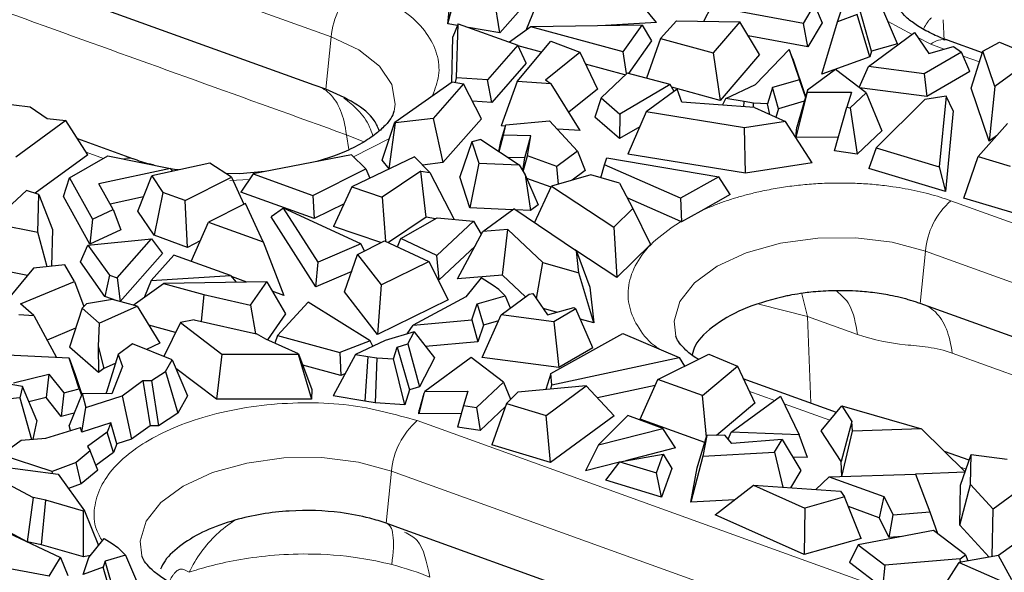
# Model space of a CAD drawing. Units: millimetres. Extents: x 0 to 420, y 0 to 297.
# Drawn here: x 320 to 330, y 125 to 131 of the extents above; entities that cross this region are included whole.
import ezdxf

# ---------------------------------------------------------------- set-up
doc = ezdxf.new("R2010")
doc.units = ezdxf.units.MM

msp = doc.modelspace()

# ---------------------------------------------------------------- linework, layer by layer
at = {"color": 8, "linetype": 'Continuous', "lineweight": 18}
for p, q in [((307.1194, 136.6396), (323.1025, 130.8722)), ((329.4395, 130.901), (329.171, 131.046)), ((329.7779, 131.0611), (329.7865, 130.835)), ((323.1025, 130.8722), (323.0442, 130.3016)), ((329.6406, 130.7923), (329.5007, 130.8679)), ((329.7873, 130.7394), (329.6406, 130.7923)), ((330.1734, 130.6001), (329.9948, 130.6645)), ((323.2685, 129.805), (323.2962, 129.6428)), ((323.2685, 129.805), (323.4576, 129.7291)), ((323.7388, 129.7649), (323.3466, 129.5653)), ((320.6212, 129.547), (320.4319, 129.6153)), ((322.2126, 129.3174), (321.9984, 129.3068)), ((329.8612, 129.0844), (344.1357, 123.9335)), ((329.5243, 127.9633), (329.5825, 128.5339)), ((329.5825, 128.5339), (343.857, 123.3831)), ((328.2354, 128.0678), (328.2977, 127.8228)), ((327.7653, 127.9553), (328.2977, 127.8228)), ((328.3334, 126.875), (328.2977, 127.8228)), ((328.2977, 127.8228), (328.8437, 127.6258)), ((329.874, 127.4214), (341.4751, 123.2352)), ((327.9406, 126.9058), (327.6584, 127.0077)), ((328.5413, 126.6891), (328.0436, 126.8687)), ((324.0404, 126.6849), (340.0235, 120.9175)), ((330.0259, 126.1534), (329.9653, 126.1752)), ((323.7035, 125.5638), (323.7618, 126.1344)), ((323.7618, 126.1344), (339.7449, 120.367))]:
    msp.add_line(p, q, dxfattribs=at)
at = {"color": 7, "linetype": 'Continuous', "lineweight": 25}
for p, q in [((322.9187, 130.3469), (309.7345, 135.1043)), ((324.375, 131.0152), (324.4979, 131.4885)), ((324.375, 131.0152), (324.4216, 131.487)), ((324.9415, 130.9178), (324.8589, 131.4264)), ((325.2309, 130.9473), (325.433, 131.4499)), ((326.6501, 131.0296), (326.2646, 131.4997)), ((325.3315, 131.3597), (324.9415, 130.9178)), ((327.1683, 131.0436), (327.2497, 131.205)), ((328.2529, 131.0201), (327.2497, 131.205)), ((328.2529, 131.0201), (328.3742, 131.2247)), ((328.3742, 131.2247), (328.4568, 131.0273)), ((328.6231, 131.0387), (328.6851, 131.2228)), ((329.2775, 130.7981), (329.0845, 131.2473)), ((328.8398, 131.1162), (328.6231, 131.0387)), ((328.9751, 130.6543), (328.8398, 131.1162)), ((328.9964, 130.7175), (328.8625, 131.1837)), ((324.4801, 130.9972), (324.375, 131.0152)), ((324.4879, 131.0171), (324.4313, 130.8734)), ((324.4711, 130.4279), (324.4879, 131.0171)), ((324.4879, 131.0171), (325.1388, 130.7823)), ((326.4927, 131.0025), (325.2819, 130.9839)), ((326.6501, 131.0296), (326.0952, 130.9964)), ((326.2864, 130.71), (326.4927, 131.0025)), ((326.4927, 131.0025), (326.5944, 130.8288)), ((326.8686, 131.0484), (326.6926, 130.8554)), ((326.8686, 131.0484), (327.5597, 131.0373)), ((327.5597, 131.0373), (327.2694, 130.6981)), ((327.7742, 130.6811), (327.5597, 131.0373)), ((328.3017, 130.7657), (328.2529, 131.0201)), ((328.4568, 131.0273), (328.3017, 130.7657)), ((328.4543, 130.468), (328.6231, 131.0387)), ((324.9415, 130.9178), (324.601, 130.9764)), ((325.2819, 130.9839), (325.0468, 130.8155)), ((326.2864, 130.71), (325.2819, 130.9839)), ((328.3017, 130.7657), (327.651, 130.8856)), ((328.9618, 130.5507), (329.4651, 130.9198)), ((329.4651, 130.9198), (329.6211, 130.6924)), ((324.4172, 130.3804), (324.4313, 130.8734)), ((325.1388, 130.7823), (324.8081, 130.4043)), ((325.1315, 130.3848), (325.4976, 130.8274)), ((325.2287, 130.5857), (325.1388, 130.7823)), ((325.3966, 130.7053), (325.1423, 130.7746)), ((325.4976, 130.8274), (325.8127, 130.7055)), ((326.5944, 130.8288), (326.3447, 130.4748)), ((326.6926, 130.8554), (326.5409, 130.422)), ((326.6926, 130.8554), (327.2694, 130.6981)), ((329.2775, 130.7981), (328.9964, 130.7175)), ((330.205, 130.6995), (329.8252, 130.8366)), ((330.2101, 130.7157), (330.3915, 130.8163)), ((330.3915, 130.8163), (330.7771, 130.6521)), ((325.4383, 130.4056), (325.8127, 130.7055)), ((325.8127, 130.7055), (326.0065, 130.3021)), ((326.3244, 130.4747), (326.2864, 130.71)), ((327.2694, 130.6981), (327.3445, 130.179)), ((327.7742, 130.6811), (327.3445, 130.179)), ((327.7303, 130.3533), (328.0984, 130.7357)), ((328.0984, 130.7357), (328.2104, 130.4059)), ((328.1367, 130.6335), (328.0984, 130.7357)), ((328.9964, 130.7175), (328.9751, 130.6543)), ((329.9762, 130.7069), (329.5705, 130.4706)), ((329.6211, 130.6924), (329.8897, 130.7684)), ((329.8897, 130.7684), (329.9762, 130.7069)), ((330.0685, 130.4964), (329.9762, 130.7069)), ((330.0822, 130.3128), (330.2101, 130.7157)), ((330.3396, 130.3312), (330.2101, 130.7157)), ((325.2287, 130.5857), (324.8536, 130.1569)), ((326.3062, 130.4573), (325.8756, 130.5747)), ((328.1367, 130.6335), (328.2765, 130.2217)), ((328.9751, 130.6543), (328.4543, 130.468)), ((330.7771, 130.6521), (330.3396, 130.3312)), ((326.329, 130.479), (326.046, 130.2092)), ((326.8005, 130.3521), (326.329, 130.479)), ((328.6038, 130.5159), (328.2964, 130.2905)), ((328.9372, 130.264), (328.6038, 130.5159)), ((328.8614, 130.3213), (328.9618, 130.5507)), ((329.5705, 130.4706), (328.9618, 130.5507)), ((329.5705, 130.4706), (329.5979, 130.2224)), ((330.0685, 130.4964), (329.5979, 130.2224)), ((323.0442, 130.3016), (322.9187, 130.3469)), ((323.7972, 129.9425), (324.4218, 130.3836)), ((324.5463, 130.3605), (324.2146, 129.983)), ((324.4218, 130.3836), (324.5463, 130.3605)), ((324.4585, 130.3768), (324.4711, 130.4279)), ((324.8081, 130.4043), (324.4711, 130.4279)), ((324.7411, 129.9795), (324.5463, 130.3605)), ((324.8536, 130.1569), (324.8081, 130.4043)), ((325.1315, 130.3848), (324.9554, 129.9034)), ((325.5015, 130.3623), (325.1315, 130.3848)), ((325.4383, 130.4056), (325.5015, 130.3623)), ((325.8169, 129.851), (325.5015, 130.3623)), ((326.8005, 130.3521), (326.2509, 130.0308)), ((326.8421, 130.2788), (326.8005, 130.3521)), ((327.4082, 130.2021), (327.7303, 130.3533)), ((328.2104, 130.4059), (327.9146, 130.319)), ((328.2762, 130.2206), (328.2104, 130.4059)), ((326.0065, 130.3021), (325.6934, 130.0512)), ((326.875, 130.3029), (326.5364, 130.0546)), ((327.3445, 130.179), (326.8171, 130.3229)), ((326.9253, 130.1624), (326.875, 130.3029)), ((327.9146, 130.319), (327.859, 130.1423)), ((327.9815, 130.0882), (327.9146, 130.319)), ((328.2947, 130.2682), (328.1713, 129.7755)), ((328.2964, 130.2905), (328.1801, 129.8886)), ((328.2964, 130.2905), (328.2947, 130.2682)), ((328.2947, 130.2682), (328.7774, 130.2702)), ((328.7774, 130.2702), (328.7272, 130.1049)), ((328.7628, 130.0996), (328.9372, 130.264)), ((329.5979, 130.2224), (328.8646, 130.3188)), ((328.9372, 130.264), (329.1081, 129.8482)), ((330.2769, 129.7348), (330.0822, 130.3128)), ((330.3396, 130.3312), (330.2769, 129.7348)), ((319.4284, 130.1591), (319.8213, 130.1094)), ((324.8536, 130.1569), (324.6428, 130.1717)), ((326.046, 130.2092), (325.9773, 129.9973)), ((326.046, 130.2092), (326.2509, 130.0308)), ((327.7178, 130.102), (326.9253, 130.1624)), ((327.3688, 130.1286), (327.4082, 130.2021)), ((327.6069, 130.1675), (327.4082, 130.2021)), ((327.6033, 130.1107), (327.6069, 130.1675)), ((327.7087, 130.1516), (327.6069, 130.1675)), ((327.7069, 130.1028), (327.7087, 130.1516)), ((327.859, 130.1423), (327.7087, 130.1516)), ((327.8878, 130.0259), (327.859, 130.1423)), ((328.2617, 130.1705), (327.9815, 130.0882)), ((329.575, 130.1901), (329.046, 129.6614)), ((329.8079, 130.2277), (329.575, 130.1901)), ((329.8079, 130.2277), (329.7328, 129.4535)), ((329.8856, 130.065), (329.8079, 130.2277)), ((319.8213, 130.1094), (320.0066, 129.9828)), ((326.2509, 130.0308), (326.2459, 129.7636)), ((326.5364, 130.0546), (326.338, 129.5925)), ((327.6118, 129.8813), (326.5364, 130.0546)), ((327.7178, 130.102), (328.0585, 129.9495)), ((327.9815, 130.0882), (327.9527, 129.9969)), ((328.5929, 129.631), (328.7272, 130.1049)), ((328.7272, 130.1049), (328.7628, 130.0996)), ((328.7628, 130.0996), (328.8391, 129.5947)), ((329.8856, 130.065), (329.8002, 129.185)), ((320.2108, 129.9613), (319.6661, 129.5618)), ((320.0066, 129.9828), (320.2108, 129.9613)), ((320.4503, 129.5865), (320.2108, 129.9613)), ((323.6604, 129.5268), (323.7972, 129.9425)), ((323.7345, 129.4325), (323.8029, 129.9353)), ((323.8029, 129.9353), (323.7972, 129.9425)), ((324.2146, 129.983), (323.8029, 129.9353)), ((324.2146, 129.983), (324.3202, 129.5004)), ((324.7411, 129.9795), (324.3202, 129.5004)), ((325.0065, 129.9124), (325.4854, 129.958)), ((325.4854, 129.958), (325.7888, 129.6248)), ((326.2459, 129.7636), (325.9773, 129.9973)), ((328.0585, 129.9495), (327.6118, 129.8813)), ((328.3483, 129.4974), (328.0585, 129.9495)), ((330.4767, 129.9291), (330.1575, 129.5664)), ((324.9543, 129.7319), (325.0065, 129.9124)), ((325.003, 129.9005), (324.9554, 129.9034)), ((324.9818, 129.8009), (325.0065, 129.9124)), ((325.8169, 129.851), (325.5691, 129.8661)), ((326.4669, 129.8928), (326.2459, 129.7636)), ((327.6194, 129.386), (327.6118, 129.8813)), ((328.1713, 129.7755), (328.1801, 129.8886)), ((329.1081, 129.8482), (328.8391, 129.5947)), ((320.9416, 129.5422), (320.3398, 129.7594)), ((324.6383, 129.7286), (324.505, 129.344)), ((324.736, 129.7535), (324.6383, 129.7286)), ((324.6383, 129.7286), (324.7135, 129.4957)), ((324.736, 129.7535), (325.153, 129.4752)), ((324.9303, 129.6238), (324.9543, 129.7319)), ((324.9331, 129.6219), (324.9818, 129.8009)), ((325.2805, 129.7944), (324.9818, 129.8009)), ((325.2163, 129.5517), (325.2805, 129.7944)), ((325.2431, 129.576), (325.2805, 129.7944)), ((328.6343, 129.7774), (328.1713, 129.7755)), ((330.3581, 129.7944), (330.2769, 129.7348)), ((325.7888, 129.6248), (325.5643, 129.4601)), ((325.7888, 129.6248), (325.8723, 129.4131)), ((327.6194, 129.386), (326.338, 129.5925)), ((328.8391, 129.5947), (328.5929, 129.631)), ((329.046, 129.6614), (328.9661, 129.4375)), ((329.046, 129.6614), (329.7328, 129.4535)), ((320.4503, 129.5865), (319.8767, 129.1658)), ((320.2506, 129.3344), (320.6691, 129.5744)), ((320.6691, 129.5744), (321.3497, 129.4381)), ((321.7798, 129.4948), (321.1471, 129.3579)), ((322.0162, 129.3414), (321.7798, 129.4948)), ((323.3246, 129.5869), (322.2533, 129.3782)), ((323.4825, 129.432), (323.3246, 129.5869)), ((324.0126, 129.5642), (323.3283, 129.2364)), ((323.7345, 129.4325), (323.6604, 129.5268)), ((324.1797, 129.3928), (324.0126, 129.5642)), ((324.3202, 129.5004), (324.0997, 129.4748)), ((324.7135, 129.4957), (324.6133, 129.0083)), ((324.7135, 129.4957), (325.153, 129.4752)), ((325.2163, 129.5517), (325.0324, 129.5557)), ((325.1923, 129.4116), (325.2163, 129.5517)), ((325.1967, 129.4045), (325.2431, 129.576)), ((325.5643, 129.4601), (325.2431, 129.576)), ((326.0834, 129.477), (326.108, 129.5514)), ((326.108, 129.5514), (327.3285, 129.3453)), ((328.3483, 129.4974), (327.6194, 129.386)), ((330.0019, 129.1133), (330.1575, 129.5664)), ((330.1575, 129.5664), (330.507, 129.4606)), ((321.3497, 129.4381), (320.5697, 129.2692)), ((321.3769, 129.4076), (321.3497, 129.4381)), ((322.1068, 129.3802), (321.9526, 129.3826)), ((322.379, 129.4027), (322.1068, 129.3802)), ((322.2533, 129.3782), (322.1184, 129.177)), ((322.2533, 129.3782), (322.9042, 129.1433)), ((322.9042, 129.1433), (323.4825, 129.432)), ((323.4825, 129.432), (323.5246, 129.3304)), ((324.0791, 129.4087), (323.6584, 129.1254)), ((323.7388, 129.433), (323.7345, 129.4325)), ((324.1384, 128.9054), (324.0791, 129.4087)), ((324.0791, 129.4087), (324.1797, 129.3928)), ((324.1797, 129.3928), (324.445, 128.8818)), ((325.153, 129.4752), (325.2191, 129.3683)), ((325.5803, 129.2649), (325.5643, 129.4601)), ((325.8723, 129.4131), (325.7298, 129.3085)), ((326.0433, 129.3363), (326.0834, 129.477)), ((326.9122, 129.1116), (326.0834, 129.477)), ((329.8002, 129.185), (328.9661, 129.4375)), ((329.7328, 129.4535), (329.8002, 129.185)), ((320.1842, 129.1324), (320.2506, 129.3344)), ((320.2506, 129.3344), (320.5, 128.8831)), ((320.9938, 128.9728), (321.1471, 129.3579)), ((321.1471, 129.3579), (321.2686, 129.1762)), ((321.5125, 129.0882), (322.0162, 129.3414)), ((322.0162, 129.3414), (322.1509, 129.0466)), ((324.6133, 129.0083), (324.505, 129.344)), ((325.2191, 129.3683), (325.2781, 128.9772)), ((325.2191, 129.3683), (325.3616, 129.0385)), ((325.5, 129.2335), (325.2362, 129.3287)), ((325.9339, 129.3681), (325.5044, 129.2427)), ((326.246, 129.2773), (325.9339, 129.3681)), ((326.246, 129.2773), (326.3915, 128.9992)), ((327.3285, 129.3453), (326.9122, 129.1116)), ((327.4537, 129.1526), (327.3285, 129.3453)), ((319.781, 129.1977), (319.398, 128.842)), ((319.9161, 129.1527), (319.781, 129.1977)), ((320.7252, 128.9877), (320.5697, 129.2692)), ((321.2686, 129.1762), (321.1712, 128.7077)), ((321.5125, 129.0882), (321.2686, 129.1762)), ((322.9158, 128.8893), (322.1184, 129.177)), ((323.3283, 129.2364), (323.1266, 128.802)), ((323.3283, 129.2364), (323.6584, 129.1254)), ((325.3195, 128.8452), (325.5044, 129.2427)), ((325.5044, 129.2427), (326.1849, 128.7958)), ((319.9029, 128.7423), (319.9161, 129.1527)), ((319.9161, 129.1527), (320.0649, 128.7696)), ((320.4718, 128.612), (320.1842, 129.1324)), ((321.0549, 129.1264), (320.692, 129.0478)), ((321.5361, 128.576), (321.5125, 129.0882)), ((322.1687, 129.0557), (321.7661, 128.851)), ((322.3608, 128.6364), (322.1687, 129.0557)), ((322.9042, 129.1433), (322.9158, 128.8893)), ((323.6584, 129.1254), (323.6964, 128.6431)), ((326.9152, 128.8577), (326.3306, 129.1154)), ((326.9122, 129.1116), (326.9227, 128.8543)), ((327.4537, 129.1526), (327.1324, 128.9722)), ((330.5489, 128.9478), (330.0019, 129.1133)), ((320.5, 128.8831), (320.7252, 128.9877)), ((320.7252, 128.9877), (320.8076, 128.7679)), ((321.1712, 128.7077), (320.9938, 128.9728)), ((322.5845, 129.0055), (322.4484, 128.9099)), ((322.9627, 128.4135), (322.5845, 129.0055)), ((323.427, 128.6128), (322.5845, 129.0055)), ((323.243, 129.0527), (322.9158, 128.8893)), ((325.0801, 128.9865), (324.6133, 129.0083)), ((324.7559, 128.7487), (325.0946, 128.9971)), ((325.7775, 128.5359), (325.0946, 128.9971)), ((325.2781, 128.9772), (325.1125, 128.985)), ((325.3616, 129.0385), (325.2781, 128.9772)), ((326.1849, 128.7958), (326.3915, 128.9992)), ((326.3915, 128.9992), (326.5837, 128.606)), ((327.1324, 128.9722), (326.9227, 128.8543)), ((319.398, 128.842), (319.9029, 128.7423)), ((320.5, 128.8831), (320.4718, 128.612)), ((321.5754, 128.4232), (321.7661, 128.851)), ((321.7661, 128.851), (322.3608, 128.6364)), ((322.9365, 128.1459), (322.4484, 128.9099)), ((324.1384, 128.9054), (323.7273, 128.6287)), ((323.8637, 128.6709), (324.2605, 128.8996)), ((324.2422, 128.8891), (324.1384, 128.9054)), ((324.2562, 128.486), (324.6563, 128.8613)), ((324.2605, 128.8996), (324.6563, 128.8613)), ((324.6563, 128.8613), (324.7402, 128.7189)), ((320.0069, 128.3647), (319.9029, 128.7423)), ((320.0649, 128.7696), (320.052, 128.3692)), ((320.8076, 128.7679), (320.4718, 128.612)), ((323.6439, 128.6281), (323.1266, 128.802)), ((324.4821, 128.2313), (324.7559, 128.7487)), ((325.0298, 128.7722), (324.7559, 128.7487)), ((324.97, 128.2732), (325.0298, 128.7722)), ((325.4101, 128.4094), (325.0298, 128.7722)), ((326.1849, 128.7958), (326.2185, 128.2466)), ((320.451, 128.6005), (321.145, 128.6708)), ((320.7679, 128.2435), (321.145, 128.6708)), ((321.145, 128.6708), (321.2643, 128.5073)), ((321.5361, 128.576), (321.1712, 128.7077)), ((321.6745, 128.6455), (321.5361, 128.576)), ((322.3608, 128.6364), (322.5884, 128.0506)), ((323.3912, 128.498), (323.684, 128.6488)), ((323.684, 128.6488), (324.168, 128.4234)), ((323.8278, 128.5818), (323.8637, 128.6709)), ((324.2562, 128.486), (323.8637, 128.6709)), ((320.3685, 128.4166), (320.451, 128.6005)), ((320.451, 128.6005), (320.6842, 128.2737)), ((323.427, 128.6128), (322.9627, 128.4135)), ((323.4665, 128.5367), (323.427, 128.6128)), ((324.6721, 128.5903), (324.279, 128.2216)), ((326.2185, 128.2466), (325.7601, 128.5476)), ((325.8048, 128.2966), (325.7775, 128.5359)), ((325.7775, 128.5359), (325.9225, 128.1414)), ((326.5837, 128.606), (326.2185, 128.2466)), ((320.6365, 128.0411), (320.3685, 128.4166)), ((321.2643, 128.5073), (320.8027, 127.9843)), ((321.3873, 128.491), (321.1408, 128.2159)), ((322.0061, 128.2677), (321.3873, 128.491)), ((322.9365, 128.1459), (322.9627, 128.4135)), ((323.2492, 128.0897), (323.3912, 128.498)), ((323.3912, 128.498), (323.6468, 128.1675)), ((323.6468, 128.1675), (324.168, 128.4234)), ((324.168, 128.4234), (324.3796, 128.0043)), ((324.279, 128.2216), (324.2562, 128.486)), ((319.7903, 128.2693), (319.2225, 128.3814)), ((319.857, 128.35), (319.5287, 127.9531)), ((320.1986, 128.3836), (319.857, 128.35)), ((320.3029, 128.2017), (320.1986, 128.3836)), ((323.3271, 128.3136), (322.9365, 128.1459)), ((325.3402, 128.0192), (325.4101, 128.4094)), ((325.4101, 128.4094), (325.8048, 128.2966)), ((319.7152, 127.9604), (320.3029, 128.2017)), ((320.3029, 128.2017), (320.4058, 127.9295)), ((320.6842, 128.2737), (320.6365, 128.0411)), ((320.6842, 128.2737), (320.7679, 128.2435)), ((320.7679, 128.2435), (320.8002, 127.985)), ((321.1408, 128.2159), (321.068, 128.0349)), ((321.1408, 128.2159), (322.0061, 128.2677)), ((322.3997, 128.1995), (321.2735, 128.1821)), ((322.0061, 128.2677), (322.0663, 128.1943)), ((322.185, 128.1962), (322.0143, 128.2578)), ((322.2238, 127.9466), (322.3997, 128.1995)), ((322.3997, 128.1995), (322.604, 127.8492)), ((324.279, 128.2216), (324.2671, 128.2273)), ((324.97, 128.2732), (324.4821, 128.2313)), ((324.7372, 128.2431), (324.5707, 128.0358)), ((324.8682, 128.1588), (324.7372, 128.2431)), ((325.2204, 128.0344), (324.97, 128.2732)), ((325.9671, 127.7509), (325.8048, 128.2966)), ((320.9441, 127.9462), (321.2735, 128.1821)), ((321.2735, 128.1821), (321.7131, 128.0623)), ((322.5884, 128.0506), (322.4594, 128.0972)), ((323.6081, 127.6255), (323.2492, 128.0897)), ((323.6468, 128.1675), (323.6081, 127.6255)), ((324.9319, 128.115), (324.8682, 128.1588)), ((325, 128.0455), (324.9319, 128.115)), ((325.9225, 128.1414), (325.9671, 127.7509)), ((320.7178, 128.0071), (320.4367, 127.959)), ((320.7684, 127.9935), (320.6365, 128.0411)), ((320.9862, 127.9349), (320.7178, 128.0071)), ((321.7131, 128.0623), (321.6847, 127.7682)), ((321.7131, 128.0623), (322.2238, 127.9466)), ((324.3796, 128.0043), (323.6081, 127.6255)), ((324.5707, 128.0358), (323.997, 127.7276)), ((324.696, 127.9584), (325, 128.0455)), ((324.9553, 127.8399), (325.2626, 128.0654)), ((325, 128.0455), (325.0564, 127.9141)), ((325.2626, 128.0654), (325.3027, 128.0738)), ((325.3027, 128.0738), (325.4635, 127.8396)), ((319.8615, 127.833), (319.7152, 127.9604)), ((320.3876, 127.9121), (320.2492, 127.4849)), ((320.4367, 127.959), (320.3876, 127.9121)), ((320.3876, 127.9121), (320.5743, 127.7495)), ((320.5743, 127.7495), (320.9862, 127.9349)), ((320.9862, 127.9349), (321.2363, 127.5286)), ((322.2238, 127.9466), (322.2775, 127.6339)), ((322.8503, 127.9783), (322.5173, 127.6131)), ((323.5299, 127.556), (322.8503, 127.9783)), ((324.6379, 127.7857), (324.696, 127.9584)), ((324.696, 127.9584), (324.7624, 127.7271)), ((325.5606, 127.8671), (325.4163, 127.9084)), ((325.4635, 127.8396), (325.7485, 127.9202)), ((325.7703, 127.9048), (325.5293, 127.7644)), ((325.7485, 127.9202), (325.7703, 127.9048)), ((325.9563, 127.4804), (325.7703, 127.9048)), ((341.1254, 123.7772), (329.5243, 127.9633)), ((319.6963, 127.843), (319.8615, 127.833)), ((319.8615, 127.833), (320.1073, 127.3731)), ((321.609, 127.7854), (321.4591, 127.754)), ((321.609, 127.7854), (322.2878, 127.6315)), ((322.604, 127.8492), (322.4072, 127.5663)), ((323.997, 127.7276), (324.6379, 127.7857)), ((324.6379, 127.7857), (324.7016, 127.5465)), ((324.751, 127.3736), (324.9553, 127.8399)), ((324.9265, 127.7742), (324.7624, 127.7271)), ((325.5293, 127.7644), (324.9553, 127.8399)), ((325.9671, 127.7509), (325.8192, 127.7932)), ((320.3163, 127.6922), (320.0051, 127.5644)), ((320.5743, 127.7495), (320.5638, 127.4971)), ((321.4071, 127.6471), (321.1141, 127.727)), ((321.4591, 127.754), (321.2797, 127.3853)), ((321.4591, 127.754), (321.9115, 127.4119)), ((323.9305, 127.6303), (323.997, 127.7276)), ((324.7624, 127.7271), (324.7016, 127.5465)), ((325.5293, 127.7644), (325.5847, 127.2639)), ((322.3895, 127.5742), (322.2878, 127.6315)), ((322.7449, 127.4152), (322.3895, 127.5742)), ((322.5173, 127.6131), (322.4882, 127.5301)), ((322.5173, 127.6131), (323.1972, 127.4277)), ((323.5299, 127.556), (323.1972, 127.4277)), ((323.6911, 127.5599), (323.3678, 127.4082)), ((323.5581, 127.4975), (323.5299, 127.556)), ((324.0065, 127.6526), (323.6911, 127.5599)), ((323.9386, 127.5214), (324.0065, 127.6526)), ((324.0065, 127.6526), (324.2292, 127.3692)), ((325.497, 127.1991), (326.2832, 127.635)), ((326.2832, 127.635), (326.897, 127.3736)), ((320.5647, 127.2102), (320.2492, 127.4849)), ((320.5638, 127.4971), (320.6221, 127.2523)), ((320.5638, 127.4971), (320.5647, 127.2102)), ((320.9369, 127.5217), (320.7785, 127.4056)), ((321.3695, 127.3496), (320.9369, 127.5217)), ((321.2363, 127.5286), (321.0877, 127.4617)), ((323.7822, 127.3584), (323.8229, 127.4874)), ((323.8229, 127.4874), (323.9386, 127.5214)), ((323.8229, 127.4874), (323.9578, 127.022)), ((323.9386, 127.5214), (324.066, 127.0538)), ((324.7016, 127.5465), (324.1306, 127.4947)), ((325.9563, 127.4804), (325.5847, 127.2639)), ((320.2473, 127.3666), (319.568, 127.3983)), ((320.3558, 127.0303), (320.2473, 127.3666)), ((320.2473, 127.3666), (320.3116, 127.1891)), ((320.7785, 127.4056), (320.6514, 126.9958)), ((320.7785, 127.4056), (320.8286, 127.276)), ((321.2974, 127.2207), (321.3695, 127.3496)), ((321.3695, 127.3496), (321.5369, 126.9556)), ((321.9115, 127.4119), (321.8528, 126.9198)), ((321.9115, 127.4119), (322.7447, 127.4103)), ((322.7447, 127.4103), (322.7449, 127.4152)), ((322.7447, 127.4103), (322.8893, 126.9179)), ((322.7449, 127.4152), (322.8937, 127.0262)), ((323.3678, 127.4082), (323.1254, 126.956)), ((323.1972, 127.4277), (323.2078, 127.1775)), ((323.3678, 127.4082), (323.5013, 127.3849)), ((323.5013, 127.3849), (323.4705, 126.8958)), ((323.5013, 127.3849), (323.5992, 127.3696)), ((323.5992, 127.3696), (323.5811, 126.8786)), ((323.5992, 127.3696), (323.7822, 127.3584)), ((323.9063, 126.8586), (323.7822, 127.3584)), ((324.2292, 127.3692), (324.066, 127.0538)), ((324.6293, 127.3729), (324.126, 127.0038)), ((324.9828, 127.1058), (324.6293, 127.3729)), ((325.5847, 127.2639), (324.751, 127.3736)), ((325.5077, 127.0737), (326.897, 127.3736)), ((326.6655, 127.1338), (327.2197, 127.4117)), ((326.897, 127.3736), (326.9554, 127.2792)), ((327.2197, 127.4117), (327.5321, 127.2787)), ((320.6221, 127.2523), (320.5647, 127.2102)), ((320.7486, 127.3092), (320.6221, 127.2523)), ((320.8286, 127.276), (320.7116, 126.9772)), ((321.8528, 126.9198), (321.4097, 127.2549)), ((323.2078, 127.1775), (322.7925, 127.2908)), ((327.1508, 126.9587), (327.5321, 127.2787)), ((327.5321, 127.2787), (327.7209, 126.8736)), ((319.7361, 127.0578), (319.0855, 127.1647)), ((319.6383, 127.0985), (320.0248, 127.191)), ((320.0248, 127.191), (319.9961, 126.9355)), ((320.0248, 127.191), (320.1873, 126.9873)), ((320.3116, 127.1891), (320.3822, 126.9704)), ((321.1442, 127.1214), (321.2974, 127.2207)), ((321.2974, 127.2207), (321.4317, 126.7674)), ((323.2536, 127.1951), (323.2078, 127.1775)), ((325.497, 127.1991), (325.4437, 127.023)), ((325.5077, 127.0737), (325.497, 127.1991)), ((326.4711, 126.7003), (326.6655, 127.1338)), ((327.1508, 126.9587), (326.6655, 127.1338)), ((328.6117, 126.7745), (327.5963, 127.1409)), ((319.7361, 127.0578), (319.7084, 126.9323)), ((319.895, 126.6853), (319.7361, 127.0578)), ((320.1873, 126.9873), (320.3558, 127.0303)), ((320.3558, 127.0303), (320.3794, 126.9636)), ((320.8222, 126.9549), (321.0492, 127.1213)), ((321.0492, 127.1213), (321.1442, 127.1214)), ((321.0492, 127.1213), (321.1286, 126.6292)), ((321.1442, 127.1214), (321.2184, 126.6293)), ((322.8937, 127.0262), (322.8893, 126.9179)), ((323.9578, 127.022), (323.9063, 126.8586)), ((324.066, 127.0538), (323.9578, 127.022)), ((324.6891, 126.8291), (324.9828, 127.1058)), ((324.9828, 127.1058), (325.06, 126.9179)), ((325.8839, 127.0632), (325.137, 126.9949)), ((325.4464, 126.7423), (325.8839, 127.0632)), ((325.4981, 127.0279), (325.5077, 127.0737)), ((325.8839, 127.0632), (326.1899, 126.7372)), ((326.6367, 127.0696), (326.0058, 126.9333)), ((319.7084, 126.9323), (319.3299, 126.8963)), ((319.7084, 126.9323), (319.8349, 126.4802)), ((319.9961, 126.9355), (319.8075, 126.8904)), ((320.1592, 126.731), (319.9961, 126.9355)), ((320.1873, 126.9873), (320.1592, 126.731)), ((320.3869, 126.9822), (320.2465, 126.6316)), ((320.3869, 126.9822), (320.4293, 126.8295)), ((320.7116, 126.9772), (320.3869, 126.9822)), ((320.4293, 126.8295), (320.8222, 126.9549)), ((320.6583, 126.978), (320.6514, 126.9958)), ((320.8222, 126.9549), (320.9269, 126.4812)), ((321.5369, 126.9556), (321.4317, 126.7674)), ((322.8893, 126.9179), (321.8528, 126.9198)), ((323.4705, 126.8958), (323.1254, 126.956)), ((324.1144, 126.9801), (324.0592, 126.7594)), ((324.1144, 126.9801), (324.0623, 126.8001)), ((324.126, 127.0038), (324.1144, 126.9801)), ((324.126, 127.0038), (324.5946, 127.0058)), ((324.5946, 127.0058), (324.5473, 126.85)), ((325.137, 126.9949), (325.0149, 126.8729)), ((327.1943, 126.5038), (327.1508, 126.9587)), ((327.4654, 126.5573), (328.0041, 126.9524)), ((328.0041, 126.9524), (328.2044, 126.5285)), ((320.3844, 126.5596), (320.4293, 126.8295)), ((323.5811, 126.8786), (323.4705, 126.8958)), ((323.9063, 126.8586), (323.5811, 126.8786)), ((324.0592, 126.7594), (324.0623, 126.8001)), ((324.5473, 126.85), (324.4807, 126.615)), ((324.5473, 126.85), (324.6891, 126.8291)), ((324.6891, 126.8291), (324.7269, 126.5787)), ((325.0027, 126.8384), (324.7269, 126.5787)), ((325.0149, 126.8729), (324.8539, 126.4214)), ((325.0149, 126.8729), (325.4464, 126.7423)), ((327.7209, 126.8736), (327.3044, 126.524)), ((328.4468, 126.5744), (328.6715, 126.8471)), ((328.6715, 126.8471), (328.7819, 126.6766)), ((328.6715, 126.8471), (329.5418, 126.5964)), ((320.3008, 126.7671), (320.1592, 126.731)), ((321.4317, 126.7674), (321.2184, 126.6293)), ((324.5222, 126.7613), (324.0592, 126.7594)), ((325.4948, 126.2274), (325.4464, 126.7423)), ((326.1899, 126.7372), (325.4948, 126.2274)), ((326.3363, 126.7391), (326.0175, 126.4205)), ((326.7206, 126.6004), (326.3363, 126.7391)), ((327.177, 126.4456), (326.4711, 126.7003)), ((319.895, 126.6853), (319.8498, 126.4814)), ((319.9921, 126.4925), (320.3702, 126.6108)), ((320.2617, 126.5768), (320.2465, 126.6316)), ((320.3844, 126.5596), (320.3702, 126.6108)), ((320.7016, 126.6608), (320.3844, 126.5596)), ((320.7016, 126.6608), (320.6596, 126.5582)), ((320.7671, 126.4302), (320.7016, 126.6608)), ((321.1286, 126.6292), (320.9269, 126.4812)), ((321.2184, 126.6293), (321.1286, 126.6292)), ((324.7269, 126.5787), (324.4807, 126.615)), ((326.0175, 126.4205), (326.7206, 126.6004)), ((326.8584, 126.3866), (326.7206, 126.6004)), ((328.7819, 126.6766), (328.6643, 126.2385)), ((328.7865, 126.5685), (328.7819, 126.6766)), ((329.5418, 126.5964), (328.7865, 126.5685)), ((329.5418, 126.5964), (330.0159, 126.1249)), ((319.7223, 126.4714), (319.9921, 126.4925)), ((320.6596, 126.5582), (320.4453, 126.401)), ((320.7283, 126.3356), (320.6596, 126.5582)), ((320.9269, 126.4812), (320.7671, 126.4302)), ((327.0951, 126.17), (327.2002, 126.5236)), ((327.2002, 126.5236), (327.1572, 126.2955)), ((327.3946, 126.5244), (327.2002, 126.5236)), ((327.4735, 126.4343), (327.3946, 126.5244)), ((327.4306, 126.4833), (327.4654, 126.5573)), ((328.2044, 126.5285), (327.4654, 126.5573)), ((328.0212, 126.4794), (327.4735, 126.4343)), ((327.9379, 126.3394), (328.0212, 126.4794)), ((328.0212, 126.4794), (328.2239, 126.1421)), ((328.2983, 126.2807), (328.2044, 126.5285)), ((328.6643, 126.2385), (328.4468, 126.5744)), ((328.6724, 126.0761), (328.7865, 126.5685)), ((319.5047, 126.3118), (319.7223, 126.4714)), ((320.4453, 126.401), (320.4766, 126.3563)), ((320.7671, 126.4302), (320.7283, 126.3356)), ((325.4948, 126.2274), (324.8539, 126.4214)), ((326.0175, 126.4205), (325.8761, 126.1351)), ((326.8584, 126.3866), (326.311, 126.2464)), ((320.0619, 126.1301), (319.5047, 126.3118)), ((320.4766, 126.3563), (320.3219, 126.2271)), ((320.557, 126.1441), (320.4766, 126.3563)), ((320.7283, 126.3356), (320.5375, 126.1956)), ((326.2514, 126.2359), (326.7241, 126.3196)), ((326.6503, 126.1151), (326.7241, 126.3196)), ((326.7241, 126.3196), (326.8163, 126.1609)), ((327.1572, 126.2955), (327.0245, 125.795)), ((327.1572, 126.2955), (327.9379, 126.3394)), ((327.9379, 126.3394), (328.0271, 125.958)), ((328.2983, 126.2807), (328.1368, 126.287)), ((330.0601, 126.2519), (329.7903, 126.3492)), ((329.9659, 125.9811), (330.082, 126.3148)), ((330.0752, 125.986), (330.082, 126.3148)), ((330.082, 126.3148), (330.4749, 126.265)), ((319.3461, 126.2042), (320.1254, 126.1019)), ((320.3219, 126.2271), (320.0619, 126.1301)), ((320.3771, 125.9939), (320.3219, 126.2271)), ((326.247, 126.23), (325.8761, 126.1351)), ((326.0991, 126.0339), (326.2514, 126.2359)), ((326.2514, 126.2359), (326.6503, 126.1151)), ((326.8163, 126.1609), (326.7043, 125.8507)), ((327.0245, 125.795), (327.0951, 126.17)), ((328.6712, 126.076), (328.6643, 126.2385)), ((319.3398, 126.121), (319.8521, 125.845)), ((320.0625, 126.1101), (320.0619, 126.1301)), ((320.1254, 126.1019), (320.4119, 125.6994)), ((320.557, 126.1441), (320.3771, 125.9939)), ((326.7043, 125.8507), (326.6503, 126.1151)), ((328.2239, 126.1421), (328.111, 125.9524)), ((328.388, 125.9337), (328.5321, 126.0716)), ((328.5321, 126.0716), (329.4729, 126.1015)), ((328.5321, 126.0716), (329.1283, 125.8565)), ((329.4729, 126.1015), (329.63, 125.6891)), ((330.0146, 126.1212), (329.473, 126.1012)), ((330.8645, 126.117), (330.3198, 125.7175)), ((320.3771, 125.9939), (320.2389, 125.9424)), ((326.7043, 125.8507), (326.0991, 126.0339)), ((327.2886, 125.6567), (327.7084, 125.9795)), ((327.7084, 125.9795), (328.2686, 125.7303)), ((327.7084, 125.9795), (328.6562, 125.9156)), ((329.9568, 125.5449), (330.0752, 125.986)), ((329.9568, 125.5449), (329.9659, 125.9811)), ((330.3198, 125.7175), (330.0752, 125.986)), ((319.8521, 125.845), (319.7875, 125.3629)), ((319.9914, 125.8154), (319.8521, 125.845)), ((328.701, 125.8512), (328.2686, 125.7303)), ((328.6562, 125.9156), (328.701, 125.8512)), ((328.8809, 125.3975), (328.701, 125.8512)), ((329.1283, 125.8565), (329.0779, 125.6249)), ((329.1283, 125.8565), (329.2309, 125.6572)), ((319.9445, 125.3295), (319.9914, 125.8154)), ((320.4031, 125.6976), (319.9914, 125.8154)), ((327.5035, 125.8219), (327.0245, 125.795)), ((328.2686, 125.7303), (328.261, 125.2242)), ((329.0779, 125.6249), (328.7428, 125.7458)), ((331.104, 125.7422), (330.3802, 125.2114)), ((320.402, 125.1986), (320.4031, 125.6976)), ((320.4119, 125.6994), (320.4031, 125.6976)), ((320.4119, 125.6994), (320.565, 125.3204)), ((328.261, 125.2242), (327.2886, 125.6567)), ((329.189, 125.409), (329.0779, 125.6249)), ((329.189, 125.409), (329.2309, 125.6572)), ((329.2309, 125.6572), (329.63, 125.6891)), ((329.63, 125.6891), (329.7155, 125.4522)), ((330.3093, 125.2), (330.3198, 125.7175)), ((319.7875, 125.3629), (319.3348, 125.6068)), ((323.829, 125.5185), (323.7035, 125.5638)), ((337.0132, 120.7611), (323.829, 125.5185)), ((330.2763, 125.1942), (329.9568, 125.5449)), ((319.5793, 125.4583), (320.1498, 125.1926)), ((329.6714, 125.4861), (328.851, 125.3281)), ((329.329, 125.4202), (329.189, 125.409)), ((330.0183, 125.219), (329.6714, 125.4861)), ((319.9445, 125.3295), (319.7875, 125.3629)), ((320.402, 125.1986), (319.9445, 125.3295)), ((320.4608, 125.1906), (320.628, 125.3987)), ((320.628, 125.3987), (320.7159, 125.3421)), ((320.7159, 125.3421), (320.7773, 125.2999)), ((320.7773, 125.2999), (320.8602, 125.2152)), ((328.8809, 125.3975), (328.261, 125.2242)), ((328.851, 125.3281), (328.7556, 125.1349)), ((328.851, 125.3281), (329.1393, 125.1061)), ((320.0285, 124.988), (320.1498, 125.1926)), ((320.1498, 125.1926), (320.2324, 124.9952)), ((320.3988, 125.0065), (320.4608, 125.1906)), ((320.4796, 125.214), (320.402, 125.1986)), ((320.8602, 125.2152), (320.6382, 125.1516)), ((320.8602, 125.2152), (321.0531, 124.7659)), ((330.3798, 125.2122), (329.9514, 125.1378)), ((329.9602, 125.1763), (330.0183, 125.219)), ((330.0183, 125.219), (330.0455, 125.1541)), ((330.5258, 124.9468), (330.3798, 125.2122)), ((320.0285, 124.988), (319.0253, 125.1729)), ((320.6154, 125.0841), (320.3988, 125.0065)), ((320.6382, 125.1516), (320.6154, 125.0841)), ((320.7508, 124.6222), (320.6154, 125.0841)), ((320.772, 124.6854), (320.6382, 125.1516)), ((329.1138, 124.859), (328.7556, 125.1349)), ((329.1393, 125.1061), (329.1138, 124.859)), ((329.9602, 125.1763), (329.1393, 125.1061)), ((329.6983, 124.7408), (329.9514, 125.1378)), ((329.9514, 125.1378), (330.6036, 124.8477)), ((329.9666, 125.1404), (329.9602, 125.1763))]:
    msp.add_line(p, q, dxfattribs=at)
at = {"color": 8, "linetype": 'Continuous', "lineweight": 18, "flags": 128}
for points in [[(323.1025, 130.8722), (323.4039, 130.731), (323.6284, 130.5544), (323.7629, 130.3527), (323.7997, 130.1377), (323.7889, 130.0616)], [(326.8605, 127.6069), (326.842, 127.7697), (326.9051, 127.9856), (327.0644, 128.1898), (327.3107, 128.3704), (327.6297, 128.517), (328.0028, 128.6211), (328.4083, 128.6765), (328.8226, 128.6801), (329.2218, 128.6316), (329.5825, 128.5339)], [(321.0397, 125.2074), (321.0212, 125.3702), (321.0843, 125.5861), (321.2437, 125.7903), (321.49, 125.9709), (321.8089, 126.1175), (322.182, 126.2215), (322.5875, 126.277), (323.0018, 126.2805), (323.401, 126.2321), (323.7618, 126.1344)]]:
    msp.add_lwpolyline(points, dxfattribs=at)
at = {"color": 8, "linetype": 'Continuous', "lineweight": 18}
for centre, radius, start, end in [((323.9222, 130.8031), 0.8226, 131.12652, 175.17912), ((329.774, 130.6427), 0.2005, 75.22236, 131.74017), ((320.8914, 129.389), 0.1612, 71.59691, 109.69999), ((330.4022, 128.4648), 0.8226, 131.12652, 175.17909), ((324.5814, 126.0653), 0.8226, 131.12652, 175.17909)]:
    msp.add_arc(centre, radius, start, end, dxfattribs=at)
for points, knots in [([(310.0841, 134.564), (310.5632, 134.3907), (311.662, 133.9932), (313.0632, 133.4875), (314.7815, 132.8675), (316.9788, 132.0746), (319.9724, 130.9944), (322.1698, 130.2015), (323.2685, 129.805)], [0, 0, 0, 0, 0.1090171, 0.2500003, 0.3188288, 0.5000002, 0.7500001, 1, 1, 1, 1]), ([(323.3811, 131.4227), (323.587, 131.3292), (323.9037, 131.1854), (324.1544, 130.916), (324.2677, 130.6894), (324.2937, 130.4562), (324.2359, 130.3051), (324.2082, 130.2327)], [0, 0, 0, 0, 0.3181579, 0.4894279, 0.6643325, 0.8392371, 1, 1, 1, 1]), ([(329.5609, 130.9588), (329.5653, 130.9675), (329.58, 130.996), (329.6032, 131.0318), (329.6288, 131.0637), (329.6423, 131.0749), (329.6487, 131.0803)], [0, 0, 0, 0, 0.1791277, 0.5890627, 0.8035343, 1, 1, 1, 1]), ([(323.2685, 129.805), (323.2578, 129.9033), (323.2366, 129.9923), (323.1748, 130.1442), (323.1342, 130.207), (323.0372, 130.3013), (322.9807, 130.3326), (322.9187, 130.3469)], [0, 0, 0, 0, 0.3333333, 0.3333333, 0.6666667, 0.6666667, 1, 1, 1, 1]), ([(323.5583, 129.7948), (323.5468, 129.827), (323.5086, 129.934), (323.4034, 130.0795), (323.2952, 130.1643), (323.2427, 130.2054)], [0, 0, 0, 0, 0.181217, 0.6027265, 1, 1, 1, 1]), ([(327.1324, 128.9722), (327.1509, 128.9806), (327.1879, 128.9974), (327.2451, 129.0214), (327.3034, 129.0445), (327.3629, 129.0666), (327.4236, 129.0876), (327.4854, 129.1076), (327.5485, 129.1266), (327.6127, 129.1446), (327.6781, 129.1616), (327.7803, 129.186), (327.9216, 129.215), (328.1048, 129.2436), (328.2922, 129.2641), (328.4824, 129.2762), (328.6732, 129.2798), (328.8621, 129.2747), (329.0478, 129.2613), (329.2147, 129.2413), (329.3635, 129.2172), (329.4946, 129.1908), (329.6214, 129.1599), (329.7444, 129.1248), (329.8222, 129.0979), (329.8612, 129.0844)], [0, 0, 0, 0, 0.024441, 0.0487807, 0.0730444, 0.0972575, 0.1214457, 0.1456348, 0.1698506, 0.1941186, 0.2184644, 0.2429133, 0.306692, 0.3705148, 0.4352428, 0.5000155, 0.5647435, 0.6295162, 0.6932949, 0.7571177, 0.8058925, 0.8543629, 0.9027338, 0.9512112, 1, 1, 1, 1]), ([(326.6828, 127.4648), (326.6643, 127.4774), (326.5533, 127.553), (326.4324, 127.7188), (326.3344, 127.9513), (326.3379, 128.1939), (326.4376, 128.4339), (326.6261, 128.6627), (326.8195, 128.7932), (326.9152, 128.8577)], [0, 0, 0, 0, 0.0325333, 0.195553, 0.3550222, 0.5144914, 0.6775111, 0.8405308, 1, 1, 1, 1]), ([(328.6151, 128.0969), (328.6669, 128.054), (328.7836, 127.9573), (328.8222, 127.7442), (328.8437, 127.6258)], [0, 0, 0, 0, 0.4440253, 1, 1, 1, 1]), ([(329.5243, 127.9633), (329.5863, 127.9491), (329.6427, 127.9177), (329.7398, 127.8235), (329.7804, 127.7606), (329.8422, 127.6087), (329.8634, 127.5197), (329.874, 127.4214)], [0, 0, 0, 0, 0.3333333, 0.3333333, 0.6666667, 0.6666667, 1, 1, 1, 1]), ([(328.8437, 127.6258), (329.0216, 127.5613), (329.1942, 127.5317), (329.4456, 127.5041), (329.5286, 127.4972), (329.698, 127.4723), (329.7852, 127.4535), (329.874, 127.4214)], [0, 0, 0, 0, 0.5, 0.5, 0.75, 0.75, 1, 1, 1, 1]), ([(320.6061, 125.3715), (320.583, 125.4125), (320.5172, 125.5287), (320.5104, 125.7314), (320.5974, 126.0323), (320.9093, 126.3792), (321.4366, 126.6471), (321.9568, 126.7937), (322.3977, 126.8646), (322.8513, 126.8862), (323.4287, 126.8569), (323.7994, 126.7527), (324.0404, 126.6849)], [0, 0, 0, 0, 0.0455895, 0.1293482, 0.2113663, 0.3637263, 0.5160864, 0.5981045, 0.6818632, 0.7656218, 0.8476399, 1, 1, 1, 1]), ([(321.5536, 125.029), (321.5907, 125.106), (321.6349, 125.1799), (321.7358, 125.3185), (321.7924, 125.3831), (321.9157, 125.5003), (321.9823, 125.553), (322.0524, 125.5984)], [0, 0, 0, 0, 0.3333333, 0.3333333, 0.6666667, 0.6666667, 1, 1, 1, 1]), ([(323.7035, 125.5638), (323.7414, 125.5576), (323.7666, 125.5138), (323.7871, 125.3586), (323.7822, 125.2475), (323.7628, 125.1129)], [0, 0, 0, 0, 0.5, 0.5, 1, 1, 1, 1]), ([(324.1788, 124.9766), (324.1468, 125.1337), (324.0984, 125.3711), (323.9527, 125.4436), (323.9035, 125.4682)], [0, 0, 0, 0, 0.66204335, 1, 1, 1, 1]), ([(321.5536, 125.029), (321.6802, 125.0718), (321.851, 125.122), (322.2929, 125.2023), (322.5582, 125.2314), (323.0333, 125.2275), (323.2233, 125.2138), (323.532, 125.1666), (323.6498, 125.1426), (323.7628, 125.113)], [0.6358505, 0.6358505, 0.6358505, 0.6358505, 1.9312875, 1.9312875, 3.1874689, 3.1874689, 3.9725823, 3.9725823, 4.4632781, 4.4632781, 4.4632781, 4.4632781]), ([(321.3365, 124.9267), (321.341, 124.9355), (321.3557, 124.9641), (321.3789, 125.0001), (321.4045, 125.0313), (321.4246, 125.0491), (321.4442, 125.0602), (321.4692, 125.0661), (321.5074, 125.0585), (321.5351, 125.0408), (321.5536, 125.029)], [0, 0, 0, 0, 0.0687052, 0.2235463, 0.304162, 0.3786559, 0.4544451, 0.5339056, 0.6891321, 1, 1, 1, 1])]:
    msp.add_open_spline(points, degree=3, knots=knots, dxfattribs=at)
at = {"color": 7, "linetype": 'Continuous', "lineweight": 25}
for points, knots in [([(329.8258, 130.8372), (329.8202, 130.8389), (329.7445, 130.8626), (329.6244, 130.9198), (329.4752, 131.0038), (329.3672, 131.0898), (329.2989, 131.1664), (329.2706, 131.2167), (329.2673, 131.2328), (329.2662, 131.2379)], [0, 0, 0, 0, 0.014466, 0.1926799, 0.3702682, 0.5470385, 0.7259341, 0.9137671, 1, 1, 1, 1]), ([(323.6274, 129.8487), (323.6119, 129.8861), (323.5658, 129.9971), (323.3708, 130.1595), (323.1531, 130.2543), (323.0442, 130.3016)], [0, 0, 0, 0, 0.2033066, 0.6016533, 1, 1, 1, 1]), ([(323.7847, 130.0591), (323.7842, 130.0523), (323.7831, 130.0341), (323.7461, 129.9665), (323.6617, 129.8707), (323.5274, 129.7643), (323.3482, 129.6615), (323.1529, 129.5745), (323.0078, 129.5315), (322.9456, 129.5131)], [0, 0, 0, 0, 0.0962626, 0.2586097, 0.4157287, 0.5722524, 0.7292819, 0.8840448, 1, 1, 1, 1]), ([(321.1738, 129.4733), (321.16, 129.4763), (321.0755, 129.4947), (321.0029, 129.5209), (320.9422, 129.5428)], [0, 0, 0, 0, 0.1636278, 1, 1, 1, 1]), ([(321.4374, 129.4207), (321.4083, 129.424), (321.3783, 129.4273), (321.351, 129.4335), (321.3501, 129.4337)], [0, 0, 0, 0, 0.96785569, 1, 1, 1, 1]), ([(329.5243, 127.9633), (329.5074, 127.9693), (329.4737, 127.9811), (329.4215, 127.9974), (329.3658, 128.0133), (329.2919, 128.0324), (329.1734, 128.0585), (329.0134, 128.0837), (328.8361, 128.0995), (328.6458, 128.1052), (328.4806, 128.0998), (328.3408, 128.0875), (328.2363, 128.0747), (328.1488, 128.0608), (328.0897, 128.0494), (328.0714, 128.0458)], [0, 0, 0, 0, 0.0408499, 0.0815173, 0.1218727, 0.1683206, 0.2464049, 0.3785233, 0.5000082, 0.6018992, 0.7536011, 0.8231458, 0.8781452, 0.9621392, 1, 1, 1, 1]), ([(328.0714, 128.0458), (327.9221, 128.008), (327.6236, 127.9323), (327.2849, 127.7378), (327.0803, 127.5538), (327.0485, 127.4356), (327.0395, 127.4018)], [0, 0, 0, 0, 0.2940941, 0.5881882, 0.8822823, 1, 1, 1, 1]), ([(327.107, 127.3552), (327.0972, 127.3607), (327.0381, 127.394), (326.9655, 127.4573), (326.8948, 127.5338), (326.8671, 127.5841), (326.8637, 127.6002), (326.8626, 127.6053)], [0, 0, 0, 0, 0.0523652, 0.3183732, 0.5875794, 0.8702348, 1, 1, 1, 1]), ([(323.7035, 125.5638), (323.6466, 125.5843), (323.5862, 125.6031), (323.4224, 125.6459), (323.3162, 125.6663), (323.0262, 125.7033), (322.8379, 125.7097), (322.4467, 125.6853), (322.246, 125.6534), (322.0524, 125.5984)], [0.6358505, 0.6358505, 0.6358505, 0.6358505, 1.1265463, 1.1265463, 1.9116597, 1.9116597, 3.1678411, 3.1678411, 4.4632781, 4.4632781, 4.4632781, 4.4632781]), ([(322.0524, 125.5984), (321.9431, 125.5624), (321.7243, 125.4903), (321.4691, 125.3358), (321.301, 125.1901), (321.2553, 125.0936), (321.2402, 125.0618)], [0, 0, 0, 0, 0.2864873, 0.5729747, 0.859462, 1, 1, 1, 1]), ([(321.6015, 124.805), (321.5958, 124.8068), (321.5202, 124.8305), (321.4, 124.8876), (321.2508, 124.9717), (321.1428, 125.0576), (321.0746, 125.1343), (321.0462, 125.1846), (321.0429, 125.2007), (321.0418, 125.2058)], [0, 0, 0, 0, 0.014466, 0.1926799, 0.3702682, 0.5470385, 0.7259341, 0.9137671, 1, 1, 1, 1])]:
    msp.add_open_spline(points, degree=3, knots=knots, dxfattribs=at)
msp.add_open_spline([(326.9227, 128.8543), (326.9202, 128.8555), (326.9177, 128.8566), (326.9152, 128.8577)], degree=3, dxfattribs=at)
at = {"color": 8, "linetype": 'Continuous', "lineweight": 18}
msp.add_open_spline([(323.7628, 125.1129), (323.9097, 125.0746), (324.05, 125.0288), (324.1788, 124.9766)], degree=3, dxfattribs=at)

doc.saveas('drawing.dxf')
